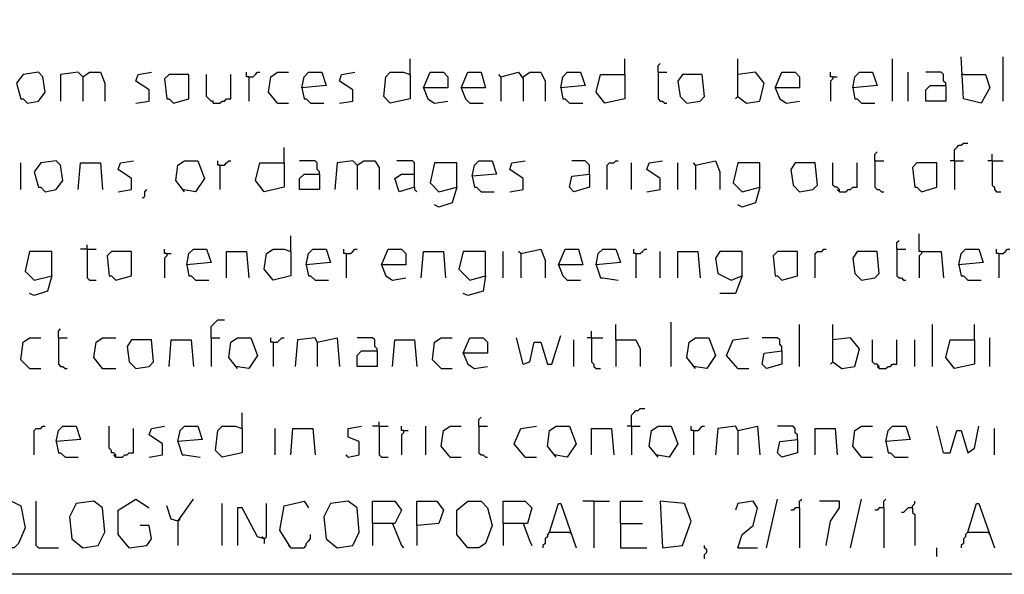
# Model space of a CAD drawing. Extents: x 0.16 to 7.56, y 0.46 to 9.88.
# Drawn here: x 1.6 to 2.95, y 0.46 to 1.22 of the extents above; entities that cross this region are included whole.
import ezdxf

# ---------------------------------------------------------------- set-up
doc = ezdxf.new("R2010")
doc.units = 0
doc.header["$MEASUREMENT"] = 0
doc.layers.add('PFV', color=7, linetype='Continuous')

msp = doc.modelspace()

# ---------------------------------------------------------------- linework, layer by layer
at = {"layer": 'PFV', "color": 0}
for points in [[(0.160606, 0.457576, 0), (0.160606, 9.884848, 0), (7.560606, 9.884848, 0), (7.563636, 0.457576, 0), (0.160606, 0.457576, 0)], [(2.133333, 1.142424, 0), (2.133333, 1.163636, 0)], [(2.427273, 1.142424, 0), (2.427273, 1.163636, 0)], [(2.581818, 1.112121, 0), (2.581818, 1.163636, 0)], [(2.793939, 1.106061, 0), (2.793939, 1.163636, 0)], [(2.890909, 1.142424, 0), (2.921212, 1.142424, 0), (2.927273, 1.124242, 0), (2.915152, 1.10303, 0), (2.890909, 1.109091, 0), (2.887879, 1.166667, 0)], [(2.945455, 1.106061, 0), (2.945455, 1.166667, 0)], [(2.472727, 1.145455, 0), (2.472727, 1.154545, 0), (2.475758, 1.157576, 0)], [(1.609091, 1.10303, 0), (1.624242, 1.106061, 0), (1.633333, 1.118182, 0), (1.630303, 1.139394, 0), (1.624242, 1.145455, 0), (1.60303, 1.142424, 0), (1.593939, 1.130303, 0), (1.6, 1.109091, 0), (1.60303, 1.109091, 0), (1.609091, 1.10303, 0)], [(1.684848, 1.139394, 0), (1.678788, 1.145455, 0), (1.654545, 1.142424, 0), (1.654545, 1.106061, 0)], [(1.684848, 1.139394, 0), (1.681818, 1.142424, 0)], [(1.684848, 1.139394, 0), (1.693939, 1.145455, 0), (1.709091, 1.145455, 0), (1.715152, 1.130303, 0), (1.715152, 1.106061, 0)], [(1.684848, 1.139394, 0), (1.684848, 1.106061, 0)], [(1.757576, 1.10303, 0), (1.775758, 1.106061, 0), (1.775758, 1.121212, 0), (1.757576, 1.133333, 0), (1.760606, 1.142424, 0), (1.778788, 1.145455, 0)], [(1.809091, 1.10303, 0), (1.830303, 1.109091, 0), (1.830303, 1.142424, 0), (1.80303, 1.142424, 0), (1.79697, 1.136364, 0), (1.8, 1.109091, 0), (1.80303, 1.109091, 0), (1.809091, 1.10303, 0)], [(1.863636, 1.10303, 0), (1.863636, 1.106061, 0), (1.860606, 1.106061, 0), (1.857576, 1.109091, 0), (1.854545, 1.112121, 0), (1.854545, 1.142424, 0)], [(1.863636, 1.10303, 0), (1.872727, 1.10303, 0), (1.875758, 1.106061, 0), (1.878788, 1.106061, 0), (1.881818, 1.109091, 0), (1.887879, 1.109091, 0), (1.887879, 1.142424, 0)], [(1.912121, 1.139394, 0), (1.909091, 1.139394, 0), (1.909091, 1.145455, 0)], [(1.912121, 1.139394, 0), (1.918182, 1.139394, 0), (1.921212, 1.142424, 0), (1.924242, 1.145455, 0), (1.927273, 1.145455, 0)], [(1.912121, 1.139394, 0), (1.912121, 1.106061, 0)], [(1.951515, 1.10303, 0), (1.939394, 1.118182, 0), (1.942424, 1.139394, 0), (1.951515, 1.145455, 0), (1.966667, 1.145455, 0)], [(1.984848, 1.124242, 0), (1.987879, 1.139394, 0), (1.993939, 1.145455, 0), (2.012121, 1.145455, 0), (2.018182, 1.127273, 0), (1.984848, 1.124242, 0), (1.987879, 1.109091, 0), (1.990909, 1.109091, 0), (1.99697, 1.10303, 0), (2.015152, 1.10303, 0)], [(2.036364, 1.10303, 0), (2.054545, 1.106061, 0), (2.054545, 1.121212, 0), (2.036364, 1.133333, 0), (2.039394, 1.142424, 0), (2.057576, 1.145455, 0)], [(2.133333, 1.142424, 0), (2.133333, 1.109091, 0), (2.106061, 1.10303, 0), (2.09697, 1.112121, 0), (2.1, 1.139394, 0), (2.106061, 1.145455, 0), (2.124242, 1.145455, 0), (2.133333, 1.142424, 0)], [(2.151515, 1.124242, 0), (2.160606, 1.145455, 0), (2.178788, 1.145455, 0), (2.184848, 1.139394, 0), (2.184848, 1.124242, 0), (2.151515, 1.124242, 0), (2.157576, 1.109091, 0), (2.166667, 1.10303, 0), (2.184848, 1.106061, 0)], [(2.20303, 1.124242, 0), (2.212121, 1.145455, 0), (2.230303, 1.145455, 0), (2.236364, 1.124242, 0), (2.20303, 1.124242, 0), (2.209091, 1.109091, 0), (2.215152, 1.10303, 0), (2.233333, 1.10303, 0)], [(2.257576, 1.139394, 0), (2.254545, 1.142424, 0)], [(2.257576, 1.139394, 0), (2.281818, 1.145455, 0), (2.287879, 1.136364, 0), (2.287879, 1.106061, 0)], [(2.257576, 1.139394, 0), (2.257576, 1.106061, 0)], [(2.287879, 1.139394, 0), (2.29697, 1.145455, 0), (2.312121, 1.145455, 0), (2.318182, 1.133333, 0), (2.318182, 1.106061, 0)], [(2.339394, 1.124242, 0), (2.342424, 1.139394, 0), (2.348485, 1.145455, 0), (2.366667, 1.145455, 0), (2.372727, 1.127273, 0), (2.339394, 1.124242, 0), (2.342424, 1.109091, 0), (2.345455, 1.109091, 0), (2.351515, 1.10303, 0), (2.369697, 1.10303, 0)], [(2.427273, 1.142424, 0), (2.427273, 1.109091, 0), (2.4, 1.10303, 0), (2.387879, 1.118182, 0), (2.393939, 1.142424, 0), (2.427273, 1.142424, 0)], [(2.472727, 1.145455, 0), (2.484848, 1.145455, 0)], [(2.472727, 1.145455, 0), (2.472727, 1.109091, 0), (2.475758, 1.106061, 0), (2.478788, 1.106061, 0), (2.481818, 1.10303, 0), (2.484848, 1.10303, 0)], [(2.512121, 1.10303, 0), (2.530303, 1.106061, 0), (2.536364, 1.112121, 0), (2.533333, 1.142424, 0), (2.506061, 1.142424, 0), (2.5, 1.133333, 0), (2.50303, 1.112121, 0), (2.512121, 1.10303, 0)], [(2.581818, 1.112121, 0), (2.593939, 1.10303, 0), (2.612121, 1.106061, 0), (2.618182, 1.130303, 0), (2.606061, 1.145455, 0), (2.581818, 1.142424, 0)], [(2.633333, 1.124242, 0), (2.642424, 1.145455, 0), (2.660606, 1.145455, 0), (2.666667, 1.139394, 0), (2.666667, 1.124242, 0), (2.633333, 1.124242, 0), (2.639394, 1.109091, 0), (2.648485, 1.10303, 0), (2.666667, 1.106061, 0)], [(2.712121, 1.139394, 0), (2.709091, 1.139394, 0), (2.709091, 1.145455, 0)], [(2.712121, 1.139394, 0), (2.712121, 1.136364, 0), (2.709091, 1.133333, 0), (2.709091, 1.106061, 0)], [(2.712121, 1.139394, 0), (2.718182, 1.139394, 0)], [(2.739394, 1.124242, 0), (2.742424, 1.139394, 0), (2.748485, 1.145455, 0), (2.766667, 1.145455, 0), (2.772727, 1.127273, 0), (2.739394, 1.124242, 0), (2.742424, 1.109091, 0), (2.745455, 1.109091, 0), (2.751515, 1.10303, 0), (2.769697, 1.10303, 0)], [(2.815152, 1.106061, 0), (2.815152, 1.145455, 0)], [(2.866667, 1.127273, 0), (2.866667, 1.130303, 0), (2.863636, 1.133333, 0), (2.863636, 1.142424, 0), (2.860606, 1.145455, 0), (2.839394, 1.145455, 0)], [(2.890909, 1.142424, 0), (2.887879, 1.142424, 0)], [(2.866667, 1.127273, 0), (2.866667, 1.106061, 0), (2.839394, 1.106061, 0), (2.839394, 1.121212, 0), (2.845455, 1.127273, 0), (2.866667, 1.127273, 0)], [(2.581818, 1.112121, 0), (2.578788, 1.109091, 0)], [(1.951515, 1.10303, 0), (1.966667, 1.10303, 0)], [(1.960606, 1.021212, 0), (1.960606, 1.042424, 0)], [(2.878788, 1.024242, 0), (2.878788, 1.039394, 0), (2.881818, 1.042424, 0), (2.884848, 1.045455, 0), (2.887879, 1.045455, 0), (2.890909, 1.048485, 0), (2.89697, 1.048485, 0)], [(2.769697, 1.024242, 0), (2.769697, 1.033333, 0), (2.772727, 1.036364, 0)], [(2.930303, 1.024242, 0), (2.930303, 1.033333, 0)], [(1.6, 0.984848, 0), (1.6, 1.021212, 0)], [(1.633333, 0.981818, 0), (1.648485, 0.984848, 0), (1.657576, 0.99697, 0), (1.654545, 1.018182, 0), (1.648485, 1.024242, 0), (1.627273, 1.021212, 0), (1.618182, 1.009091, 0), (1.624242, 0.987879, 0), (1.627273, 0.987879, 0), (1.633333, 0.981818, 0)], [(1.678788, 0.984848, 0), (1.681818, 1.021212, 0), (1.709091, 1.021212, 0), (1.712121, 0.984848, 0)], [(1.733333, 0.981818, 0), (1.751515, 0.984848, 0), (1.751515, 1, 0), (1.733333, 1.012121, 0), (1.736364, 1.021212, 0), (1.754545, 1.024242, 0)], [(1.824242, 0.981818, 0), (1.812121, 0.99697, 0), (1.815152, 1.018182, 0), (1.824242, 1.024242, 0), (1.842424, 1.024242, 0), (1.851515, 1, 0), (1.839394, 0.981818, 0), (1.821212, 0.984848, 0)], [(1.872727, 1.018182, 0), (1.869697, 1.018182, 0), (1.869697, 1.024242, 0)], [(1.872727, 1.018182, 0), (1.878788, 1.018182, 0), (1.881818, 1.021212, 0), (1.884848, 1.024242, 0), (1.887879, 1.024242, 0)], [(1.872727, 1.018182, 0), (1.872727, 0.984848, 0)], [(1.960606, 1.021212, 0), (1.960606, 0.987879, 0), (1.933333, 0.981818, 0), (1.921212, 0.99697, 0), (1.927273, 1.021212, 0), (1.960606, 1.021212, 0)], [(2.009091, 1.006061, 0), (2.009091, 1.009091, 0), (2.006061, 1.012121, 0), (2.006061, 1.021212, 0), (2.00303, 1.024242, 0), (1.981818, 1.024242, 0)], [(2.060606, 1.018182, 0), (2.054545, 1.024242, 0), (2.033333, 1.021212, 0), (2.030303, 0.984848, 0)], [(2.060606, 1.018182, 0), (2.069697, 1.024242, 0), (2.084848, 1.024242, 0), (2.090909, 1.015152, 0), (2.090909, 0.984848, 0)], [(2.060606, 1.018182, 0), (2.060606, 0.984848, 0)], [(2.139394, 0.987879, 0), (2.139394, 1.021212, 0), (2.136364, 1.024242, 0), (2.115152, 1.024242, 0)], [(2.19697, 0.987879, 0), (2.19697, 1.021212, 0), (2.166667, 1.021212, 0), (2.160606, 0.993939, 0), (2.172727, 0.981818, 0), (2.19697, 0.987879, 0), (2.190909, 0.966667, 0), (2.172727, 0.960606, 0), (2.166667, 0.963636, 0)], [(2.218182, 1.00303, 0), (2.221212, 1.018182, 0), (2.227273, 1.024242, 0), (2.245455, 1.024242, 0), (2.251515, 1.006061, 0), (2.218182, 1.00303, 0), (2.221212, 0.987879, 0), (2.224242, 0.987879, 0), (2.230303, 0.981818, 0), (2.248485, 0.981818, 0)], [(2.269697, 0.981818, 0), (2.287879, 0.984848, 0), (2.287879, 1, 0), (2.269697, 1.012121, 0), (2.272727, 1.021212, 0), (2.290909, 1.024242, 0)], [(2.378788, 1.006061, 0), (2.378788, 1.018182, 0), (2.375758, 1.021212, 0), (2.372727, 1.024242, 0), (2.354545, 1.024242, 0)], [(2.40303, 0.984848, 0), (2.40303, 1.018182, 0), (2.406061, 1.021212, 0), (2.412121, 1.021212, 0), (2.415152, 1.024242, 0), (2.418182, 1.024242, 0)], [(2.436364, 0.984848, 0), (2.436364, 1.021212, 0)], [(2.457576, 0.981818, 0), (2.475758, 0.984848, 0), (2.475758, 1, 0), (2.457576, 1.012121, 0), (2.460606, 1.021212, 0), (2.478788, 1.024242, 0)], [(2.5, 0.984848, 0), (2.5, 1.021212, 0)], [(2.524242, 1.018182, 0), (2.521212, 1.021212, 0)], [(2.524242, 1.018182, 0), (2.551515, 1.024242, 0), (2.557576, 1.009091, 0), (2.557576, 0.984848, 0)], [(2.524242, 1.018182, 0), (2.524242, 0.984848, 0)], [(2.612121, 0.987879, 0), (2.612121, 1.021212, 0), (2.581818, 1.021212, 0), (2.575758, 0.993939, 0), (2.587879, 0.981818, 0), (2.612121, 0.987879, 0), (2.606061, 0.966667, 0), (2.587879, 0.960606, 0), (2.581818, 0.963636, 0)], [(2.666667, 0.981818, 0), (2.684848, 0.984848, 0), (2.690909, 0.990909, 0), (2.687879, 1.021212, 0), (2.660606, 1.021212, 0), (2.654545, 1.012121, 0), (2.657576, 0.990909, 0), (2.666667, 0.981818, 0)], [(2.721212, 0.981818, 0), (2.721212, 0.984848, 0), (2.718182, 0.987879, 0), (2.715152, 0.987879, 0), (2.712121, 0.990909, 0), (2.712121, 1.021212, 0)], [(2.721212, 0.981818, 0), (2.730303, 0.981818, 0), (2.733333, 0.984848, 0), (2.736364, 0.984848, 0), (2.739394, 0.987879, 0), (2.745455, 0.987879, 0), (2.745455, 1.021212, 0)], [(2.769697, 1.024242, 0), (2.781818, 1.024242, 0)], [(2.769697, 1.024242, 0), (2.769697, 0.987879, 0), (2.772727, 0.984848, 0), (2.775758, 0.984848, 0), (2.778788, 0.981818, 0), (2.781818, 0.981818, 0)], [(2.833333, 0.981818, 0), (2.854545, 0.987879, 0), (2.854545, 1.021212, 0), (2.827273, 1.021212, 0), (2.821212, 1.015152, 0), (2.824242, 0.987879, 0), (2.827273, 0.987879, 0), (2.833333, 0.981818, 0)], [(2.878788, 1.024242, 0), (2.872727, 1.024242, 0)], [(2.878788, 1.024242, 0), (2.890909, 1.024242, 0)], [(2.878788, 1.024242, 0), (2.878788, 0.984848, 0)], [(2.930303, 1.024242, 0), (2.924242, 1.024242, 0)], [(2.930303, 1.024242, 0), (2.945455, 1.024242, 0)], [(2.930303, 1.024242, 0), (2.930303, 0.990909, 0), (2.933333, 0.987879, 0), (2.933333, 0.984848, 0), (2.936364, 0.981818, 0), (2.942424, 0.981818, 0)], [(2.009091, 1.006061, 0), (2.009091, 0.984848, 0), (1.981818, 0.984848, 0), (1.981818, 1, 0), (1.987879, 1.006061, 0), (2.009091, 1.006061, 0)], [(2.139394, 0.987879, 0), (2.118182, 0.981818, 0), (2.112121, 1, 0), (2.121212, 1.006061, 0), (2.139394, 1.006061, 0)], [(2.378788, 1.006061, 0), (2.378788, 0.987879, 0), (2.357576, 0.981818, 0), (2.351515, 0.987879, 0), (2.354545, 1.00303, 0), (2.378788, 1.006061, 0)], [(1.766667, 0.972727, 0), (1.769697, 0.975758, 0), (1.769697, 0.981818, 0), (1.772727, 0.984848, 0)], [(2.139394, 0.987879, 0), (2.139394, 0.984848, 0), (2.142424, 0.981818, 0)], [(2.721212, 0.981818, 0), (2.718182, 0.984848, 0)], [(1.969697, 0.9, 0), (1.969697, 0.921212, 0)], [(2.833333, 0.9, 0), (2.830303, 0.9, 0), (2.830303, 0.924242, 0)], [(1.690909, 0.90303, 0), (1.690909, 0.909091, 0)], [(2.8, 0.90303, 0), (2.8, 0.912121, 0), (2.80303, 0.915152, 0)], [(1.642424, 0.866667, 0), (1.642424, 0.9, 0), (1.612121, 0.9, 0), (1.606061, 0.872727, 0), (1.618182, 0.860606, 0), (1.642424, 0.866667, 0), (1.636364, 0.845455, 0), (1.618182, 0.839394, 0), (1.612121, 0.842424, 0)], [(1.690909, 0.90303, 0), (1.681818, 0.90303, 0)], [(1.690909, 0.90303, 0), (1.70303, 0.90303, 0)], [(1.690909, 0.90303, 0), (1.690909, 0.863636, 0), (1.693939, 0.860606, 0), (1.70303, 0.860606, 0)], [(1.730303, 0.860606, 0), (1.751515, 0.866667, 0), (1.751515, 0.9, 0), (1.724242, 0.9, 0), (1.718182, 0.893939, 0), (1.721212, 0.866667, 0), (1.724242, 0.866667, 0), (1.730303, 0.860606, 0)], [(1.8, 0.89697, 0), (1.79697, 0.89697, 0), (1.79697, 0.90303, 0)], [(1.8, 0.89697, 0), (1.8, 0.893939, 0), (1.79697, 0.890909, 0), (1.79697, 0.863636, 0)], [(1.8, 0.89697, 0), (1.806061, 0.89697, 0)], [(1.827273, 0.881818, 0), (1.830303, 0.89697, 0), (1.836364, 0.90303, 0), (1.854545, 0.90303, 0), (1.860606, 0.884848, 0), (1.827273, 0.881818, 0), (1.830303, 0.866667, 0), (1.833333, 0.866667, 0), (1.839394, 0.860606, 0), (1.857576, 0.860606, 0)], [(1.881818, 0.863636, 0), (1.881818, 0.9, 0), (1.909091, 0.9, 0), (1.912121, 0.863636, 0)], [(1.969697, 0.9, 0), (1.969697, 0.866667, 0), (1.945455, 0.860606, 0), (1.933333, 0.875758, 0), (1.936364, 0.89697, 0), (1.945455, 0.90303, 0), (1.960606, 0.90303, 0), (1.969697, 0.9, 0)], [(1.990909, 0.881818, 0), (1.993939, 0.89697, 0), (2, 0.90303, 0), (2.018182, 0.90303, 0), (2.024242, 0.884848, 0), (1.990909, 0.881818, 0), (1.993939, 0.866667, 0), (1.99697, 0.866667, 0), (2.00303, 0.860606, 0), (2.021212, 0.860606, 0)], [(2.045455, 0.89697, 0), (2.042424, 0.89697, 0), (2.042424, 0.90303, 0)], [(2.045455, 0.89697, 0), (2.051515, 0.89697, 0), (2.054545, 0.9, 0), (2.057576, 0.90303, 0), (2.060606, 0.90303, 0)], [(2.045455, 0.89697, 0), (2.045455, 0.863636, 0)], [(2.093939, 0.881818, 0), (2.10303, 0.90303, 0), (2.121212, 0.90303, 0), (2.127273, 0.89697, 0), (2.127273, 0.881818, 0), (2.093939, 0.881818, 0), (2.1, 0.866667, 0), (2.109091, 0.860606, 0), (2.127273, 0.863636, 0)], [(2.148485, 0.863636, 0), (2.151515, 0.9, 0), (2.178788, 0.9, 0), (2.181818, 0.863636, 0)], [(2.236364, 0.866667, 0), (2.236364, 0.9, 0), (2.206061, 0.9, 0), (2.2, 0.875758, 0), (2.215152, 0.860606, 0), (2.236364, 0.866667, 0), (2.233333, 0.845455, 0), (2.212121, 0.839394, 0), (2.206061, 0.842424, 0)], [(2.260606, 0.863636, 0), (2.260606, 0.9, 0)], [(2.284848, 0.89697, 0), (2.281818, 0.9, 0)], [(2.284848, 0.89697, 0), (2.312121, 0.90303, 0), (2.318182, 0.887879, 0), (2.318182, 0.863636, 0)], [(2.284848, 0.89697, 0), (2.284848, 0.863636, 0)], [(2.336364, 0.881818, 0), (2.345455, 0.90303, 0), (2.363636, 0.90303, 0), (2.369697, 0.881818, 0), (2.336364, 0.881818, 0), (2.342424, 0.866667, 0), (2.348485, 0.860606, 0), (2.366667, 0.860606, 0)], [(2.387879, 0.881818, 0), (2.390909, 0.89697, 0), (2.39697, 0.90303, 0), (2.415152, 0.90303, 0), (2.421212, 0.884848, 0), (2.387879, 0.881818, 0), (2.393939, 0.863636, 0), (2.39697, 0.863636, 0), (2.418182, 0.860606, 0)], [(2.442424, 0.89697, 0), (2.439394, 0.89697, 0), (2.439394, 0.90303, 0)], [(2.442424, 0.89697, 0), (2.448485, 0.89697, 0), (2.451515, 0.9, 0), (2.454545, 0.90303, 0), (2.457576, 0.90303, 0)], [(2.442424, 0.89697, 0), (2.442424, 0.863636, 0)], [(2.475758, 0.863636, 0), (2.475758, 0.9, 0)], [(2.5, 0.863636, 0), (2.5, 0.9, 0), (2.527273, 0.9, 0), (2.530303, 0.863636, 0)], [(2.587879, 0.866667, 0), (2.587879, 0.9, 0), (2.557576, 0.9, 0), (2.551515, 0.890909, 0), (2.554545, 0.869697, 0), (2.572727, 0.860606, 0), (2.587879, 0.866667, 0), (2.578788, 0.842424, 0), (2.557576, 0.842424, 0)], [(2.642424, 0.860606, 0), (2.663636, 0.866667, 0), (2.663636, 0.9, 0), (2.636364, 0.9, 0), (2.630303, 0.893939, 0), (2.633333, 0.866667, 0), (2.636364, 0.866667, 0), (2.642424, 0.860606, 0)], [(2.687879, 0.863636, 0), (2.687879, 0.89697, 0), (2.690909, 0.9, 0), (2.69697, 0.9, 0), (2.7, 0.90303, 0), (2.70303, 0.90303, 0)], [(2.751515, 0.860606, 0), (2.769697, 0.863636, 0), (2.775758, 0.869697, 0), (2.772727, 0.9, 0), (2.745455, 0.9, 0), (2.739394, 0.890909, 0), (2.742424, 0.869697, 0), (2.751515, 0.860606, 0)], [(2.8, 0.90303, 0), (2.812121, 0.90303, 0)], [(2.8, 0.90303, 0), (2.8, 0.866667, 0), (2.80303, 0.863636, 0), (2.806061, 0.863636, 0), (2.809091, 0.860606, 0), (2.812121, 0.860606, 0)], [(2.833333, 0.9, 0), (2.833333, 0.89697, 0), (2.830303, 0.893939, 0), (2.830303, 0.863636, 0)], [(2.833333, 0.9, 0), (2.860606, 0.9, 0), (2.863636, 0.863636, 0)], [(2.884848, 0.881818, 0), (2.887879, 0.89697, 0), (2.893939, 0.90303, 0), (2.912121, 0.90303, 0), (2.918182, 0.884848, 0), (2.884848, 0.881818, 0), (2.887879, 0.866667, 0), (2.890909, 0.866667, 0), (2.89697, 0.860606, 0), (2.915152, 0.860606, 0)], [(2.939394, 0.89697, 0), (2.936364, 0.89697, 0), (2.936364, 0.90303, 0)], [(2.939394, 0.89697, 0), (2.945455, 0.89697, 0), (2.948485, 0.9, 0), (2.951515, 0.90303, 0), (2.954545, 0.90303, 0)], [(2.939394, 0.89697, 0), (2.939394, 0.863636, 0)], [(1.860606, 0.781818, 0), (1.860606, 0.79697, 0), (1.863636, 0.8, 0), (1.866667, 0.80303, 0), (1.869697, 0.806061, 0), (1.878788, 0.806061, 0)], [(2.415152, 0.778788, 0), (2.415152, 0.8, 0)], [(2.490909, 0.742424, 0), (2.490909, 0.80303, 0)], [(2.666667, 0.742424, 0), (2.666667, 0.8, 0)], [(2.712121, 0.748485, 0), (2.712121, 0.8, 0)], [(2.848485, 0.742424, 0), (2.848485, 0.8, 0)], [(2.906061, 0.778788, 0), (2.906061, 0.8, 0)], [(1.651515, 0.781818, 0), (1.651515, 0.790909, 0), (1.654545, 0.793939, 0)], [(2.287879, 0.745455, 0), (2.29697, 0.748485, 0), (2.30303, 0.775758, 0), (2.312121, 0.775758, 0), (2.321212, 0.745455, 0), (2.327273, 0.745455, 0), (2.339394, 0.784848, 0)], [(2.381818, 0.781818, 0), (2.381818, 0.790909, 0)], [(1.612121, 0.739394, 0), (1.6, 0.751515, 0), (1.60303, 0.775758, 0), (1.612121, 0.781818, 0), (1.627273, 0.781818, 0)], [(1.651515, 0.781818, 0), (1.663636, 0.781818, 0)], [(1.651515, 0.781818, 0), (1.651515, 0.745455, 0), (1.654545, 0.742424, 0), (1.657576, 0.742424, 0), (1.660606, 0.739394, 0), (1.663636, 0.739394, 0)], [(1.712121, 0.739394, 0), (1.7, 0.754545, 0), (1.70303, 0.775758, 0), (1.712121, 0.781818, 0), (1.730303, 0.781818, 0)], [(1.757576, 0.739394, 0), (1.775758, 0.742424, 0), (1.781818, 0.748485, 0), (1.778788, 0.778788, 0), (1.751515, 0.778788, 0), (1.745455, 0.769697, 0), (1.748485, 0.748485, 0), (1.757576, 0.739394, 0)], [(1.80303, 0.742424, 0), (1.806061, 0.778788, 0), (1.833333, 0.778788, 0), (1.836364, 0.742424, 0)], [(1.860606, 0.781818, 0), (1.872727, 0.781818, 0)], [(1.860606, 0.781818, 0), (1.860606, 0.742424, 0)], [(1.89697, 0.739394, 0), (1.884848, 0.754545, 0), (1.887879, 0.775758, 0), (1.89697, 0.781818, 0), (1.915152, 0.781818, 0), (1.924242, 0.757576, 0), (1.912121, 0.739394, 0), (1.893939, 0.742424, 0)], [(1.945455, 0.775758, 0), (1.942424, 0.775758, 0), (1.942424, 0.781818, 0)], [(1.945455, 0.775758, 0), (1.951515, 0.775758, 0), (1.954545, 0.778788, 0), (1.957576, 0.781818, 0), (1.960606, 0.781818, 0)], [(1.945455, 0.775758, 0), (1.945455, 0.742424, 0)], [(2.006061, 0.775758, 0), (2.00303, 0.781818, 0), (1.978788, 0.778788, 0), (1.975758, 0.742424, 0)], [(2.006061, 0.775758, 0), (2.033333, 0.781818, 0), (2.036364, 0.742424, 0)], [(2.006061, 0.775758, 0), (2.006061, 0.742424, 0)], [(2.087879, 0.763636, 0), (2.087879, 0.766667, 0), (2.084848, 0.769697, 0), (2.084848, 0.778788, 0), (2.081818, 0.781818, 0), (2.060606, 0.781818, 0)], [(2.109091, 0.742424, 0), (2.112121, 0.778788, 0), (2.139394, 0.778788, 0), (2.142424, 0.742424, 0)], [(2.175758, 0.739394, 0), (2.163636, 0.751515, 0), (2.166667, 0.775758, 0), (2.175758, 0.781818, 0), (2.190909, 0.781818, 0)], [(2.206061, 0.760606, 0), (2.215152, 0.781818, 0), (2.233333, 0.781818, 0), (2.239394, 0.775758, 0), (2.239394, 0.760606, 0), (2.206061, 0.760606, 0), (2.212121, 0.745455, 0), (2.221212, 0.739394, 0), (2.239394, 0.742424, 0)], [(2.287879, 0.745455, 0), (2.278788, 0.781818, 0)], [(2.357576, 0.742424, 0), (2.357576, 0.778788, 0)], [(2.381818, 0.781818, 0), (2.375758, 0.781818, 0)], [(2.381818, 0.781818, 0), (2.39697, 0.781818, 0)], [(2.381818, 0.781818, 0), (2.381818, 0.748485, 0), (2.384848, 0.745455, 0), (2.384848, 0.742424, 0), (2.387879, 0.739394, 0), (2.393939, 0.739394, 0)], [(2.415152, 0.778788, 0), (2.442424, 0.778788, 0), (2.448485, 0.766667, 0), (2.448485, 0.742424, 0)], [(2.415152, 0.778788, 0), (2.415152, 0.742424, 0)], [(2.524242, 0.739394, 0), (2.512121, 0.754545, 0), (2.515152, 0.775758, 0), (2.524242, 0.781818, 0), (2.542424, 0.781818, 0), (2.551515, 0.757576, 0), (2.539394, 0.739394, 0), (2.521212, 0.742424, 0)], [(2.581818, 0.739394, 0), (2.566667, 0.757576, 0), (2.575758, 0.778788, 0), (2.59697, 0.781818, 0)], [(2.642424, 0.763636, 0), (2.642424, 0.769697, 0), (2.639394, 0.772727, 0), (2.639394, 0.778788, 0), (2.636364, 0.781818, 0), (2.615152, 0.781818, 0)], [(2.712121, 0.748485, 0), (2.724242, 0.739394, 0), (2.742424, 0.742424, 0), (2.748485, 0.766667, 0), (2.736364, 0.781818, 0), (2.712121, 0.778788, 0)], [(2.775758, 0.739394, 0), (2.775758, 0.742424, 0), (2.772727, 0.745455, 0), (2.769697, 0.745455, 0), (2.766667, 0.748485, 0), (2.766667, 0.778788, 0)], [(2.775758, 0.739394, 0), (2.784848, 0.739394, 0), (2.787879, 0.742424, 0), (2.790909, 0.742424, 0), (2.793939, 0.745455, 0), (2.8, 0.745455, 0), (2.8, 0.778788, 0)], [(2.824242, 0.742424, 0), (2.824242, 0.778788, 0)], [(2.906061, 0.778788, 0), (2.906061, 0.745455, 0), (2.878788, 0.739394, 0), (2.866667, 0.754545, 0), (2.872727, 0.778788, 0), (2.906061, 0.778788, 0)], [(2.927273, 0.742424, 0), (2.927273, 0.781818, 0)], [(2.087879, 0.763636, 0), (2.087879, 0.742424, 0), (2.060606, 0.742424, 0), (2.060606, 0.757576, 0), (2.066667, 0.763636, 0), (2.087879, 0.763636, 0)], [(2.642424, 0.763636, 0), (2.642424, 0.745455, 0), (2.621212, 0.739394, 0), (2.615152, 0.745455, 0), (2.618182, 0.760606, 0), (2.642424, 0.763636, 0)], [(1.712121, 0.739394, 0), (1.709091, 0.742424, 0)], [(2.712121, 0.748485, 0), (2.709091, 0.745455, 0)], [(2.775758, 0.739394, 0), (2.772727, 0.742424, 0)], [(1.612121, 0.739394, 0), (1.627273, 0.739394, 0)], [(1.712121, 0.739394, 0), (1.730303, 0.739394, 0)], [(2.175758, 0.739394, 0), (2.190909, 0.739394, 0)], [(2.581818, 0.739394, 0), (2.59697, 0.739394, 0)], [(1.90303, 0.657576, 0), (1.90303, 0.678788, 0)], [(2.436364, 0.660606, 0), (2.436364, 0.675758, 0), (2.439394, 0.678788, 0), (2.442424, 0.681818, 0), (2.445455, 0.681818, 0), (2.448485, 0.684848, 0), (2.454545, 0.684848, 0)], [(2.090909, 0.660606, 0), (2.090909, 0.666667, 0)], [(2.227273, 0.660606, 0), (2.227273, 0.669697, 0), (2.230303, 0.672727, 0)], [(1.618182, 0.621212, 0), (1.618182, 0.654545, 0), (1.621212, 0.657576, 0), (1.627273, 0.657576, 0), (1.630303, 0.660606, 0), (1.633333, 0.660606, 0)], [(1.648485, 0.639394, 0), (1.651515, 0.654545, 0), (1.657576, 0.660606, 0), (1.675758, 0.660606, 0), (1.681818, 0.642424, 0), (1.648485, 0.639394, 0), (1.651515, 0.624242, 0), (1.654545, 0.624242, 0), (1.660606, 0.618182, 0), (1.678788, 0.618182, 0)], [(1.730303, 0.618182, 0), (1.730303, 0.621212, 0), (1.727273, 0.624242, 0), (1.724242, 0.624242, 0), (1.724242, 0.627273, 0), (1.721212, 0.630303, 0), (1.721212, 0.660606, 0)], [(1.730303, 0.618182, 0), (1.739394, 0.618182, 0), (1.742424, 0.621212, 0), (1.745455, 0.621212, 0), (1.748485, 0.624242, 0), (1.754545, 0.624242, 0), (1.754545, 0.657576, 0)], [(1.775758, 0.618182, 0), (1.793939, 0.621212, 0), (1.793939, 0.636364, 0), (1.775758, 0.648485, 0), (1.778788, 0.657576, 0), (1.79697, 0.660606, 0)], [(1.815152, 0.639394, 0), (1.818182, 0.654545, 0), (1.824242, 0.660606, 0), (1.842424, 0.660606, 0), (1.848485, 0.642424, 0), (1.815152, 0.639394, 0), (1.821212, 0.621212, 0), (1.824242, 0.621212, 0), (1.845455, 0.618182, 0)], [(1.90303, 0.657576, 0), (1.90303, 0.624242, 0), (1.875758, 0.618182, 0), (1.866667, 0.627273, 0), (1.869697, 0.654545, 0), (1.875758, 0.660606, 0), (1.893939, 0.660606, 0), (1.90303, 0.657576, 0)], [(1.948485, 0.621212, 0), (1.948485, 0.657576, 0)], [(1.969697, 0.621212, 0), (1.972727, 0.657576, 0), (2, 0.657576, 0), (2.00303, 0.621212, 0)], [(2.048485, 0.618182, 0), (2.063636, 0.621212, 0), (2.063636, 0.639394, 0), (2.048485, 0.645455, 0), (2.048485, 0.657576, 0), (2.066667, 0.660606, 0)], [(2.090909, 0.660606, 0), (2.081818, 0.660606, 0)], [(2.090909, 0.660606, 0), (2.10303, 0.660606, 0)], [(2.090909, 0.660606, 0), (2.090909, 0.621212, 0), (2.093939, 0.618182, 0), (2.10303, 0.618182, 0)], [(2.124242, 0.654545, 0), (2.121212, 0.654545, 0), (2.121212, 0.660606, 0)], [(2.124242, 0.654545, 0), (2.124242, 0.651515, 0), (2.121212, 0.648485, 0), (2.121212, 0.621212, 0)], [(2.124242, 0.654545, 0), (2.130303, 0.654545, 0)], [(2.154545, 0.621212, 0), (2.154545, 0.660606, 0)], [(2.187879, 0.618182, 0), (2.175758, 0.633333, 0), (2.178788, 0.654545, 0), (2.187879, 0.660606, 0), (2.20303, 0.660606, 0)], [(2.227273, 0.660606, 0), (2.239394, 0.660606, 0)], [(2.227273, 0.660606, 0), (2.227273, 0.624242, 0), (2.230303, 0.621212, 0), (2.233333, 0.621212, 0), (2.236364, 0.618182, 0), (2.239394, 0.618182, 0)], [(2.290909, 0.618182, 0), (2.275758, 0.636364, 0), (2.284848, 0.657576, 0), (2.306061, 0.660606, 0)], [(2.333333, 0.618182, 0), (2.321212, 0.633333, 0), (2.324242, 0.654545, 0), (2.333333, 0.660606, 0), (2.351515, 0.660606, 0), (2.360606, 0.636364, 0), (2.348485, 0.618182, 0), (2.330303, 0.621212, 0)], [(2.381818, 0.621212, 0), (2.381818, 0.657576, 0), (2.409091, 0.657576, 0), (2.412121, 0.621212, 0)], [(2.436364, 0.660606, 0), (2.430303, 0.660606, 0)], [(2.436364, 0.660606, 0), (2.448485, 0.660606, 0)], [(2.436364, 0.660606, 0), (2.436364, 0.621212, 0)], [(2.472727, 0.618182, 0), (2.460606, 0.633333, 0), (2.463636, 0.654545, 0), (2.472727, 0.660606, 0), (2.490909, 0.660606, 0), (2.5, 0.636364, 0), (2.487879, 0.618182, 0), (2.469697, 0.621212, 0)], [(2.521212, 0.654545, 0), (2.518182, 0.654545, 0), (2.518182, 0.660606, 0)], [(2.521212, 0.654545, 0), (2.527273, 0.654545, 0), (2.530303, 0.657576, 0), (2.533333, 0.660606, 0), (2.536364, 0.660606, 0)], [(2.521212, 0.654545, 0), (2.521212, 0.621212, 0)], [(2.581818, 0.654545, 0), (2.578788, 0.660606, 0), (2.554545, 0.657576, 0), (2.551515, 0.621212, 0)], [(2.581818, 0.654545, 0), (2.609091, 0.660606, 0), (2.612121, 0.621212, 0)], [(2.581818, 0.654545, 0), (2.581818, 0.621212, 0)], [(2.663636, 0.642424, 0), (2.663636, 0.648485, 0), (2.660606, 0.651515, 0), (2.660606, 0.657576, 0), (2.657576, 0.660606, 0), (2.636364, 0.660606, 0)], [(2.687879, 0.621212, 0), (2.687879, 0.657576, 0), (2.715152, 0.657576, 0), (2.718182, 0.621212, 0)], [(2.751515, 0.618182, 0), (2.739394, 0.633333, 0), (2.742424, 0.654545, 0), (2.751515, 0.660606, 0), (2.766667, 0.660606, 0)], [(2.784848, 0.639394, 0), (2.787879, 0.654545, 0), (2.793939, 0.660606, 0), (2.812121, 0.660606, 0), (2.818182, 0.642424, 0), (2.784848, 0.639394, 0), (2.787879, 0.624242, 0), (2.790909, 0.624242, 0), (2.79697, 0.618182, 0), (2.815152, 0.618182, 0)], [(2.863636, 0.624242, 0), (2.854545, 0.660606, 0)], [(2.863636, 0.624242, 0), (2.872727, 0.624242, 0), (2.881818, 0.654545, 0), (2.887879, 0.654545, 0), (2.89697, 0.624242, 0), (2.906061, 0.630303, 0), (2.912121, 0.660606, 0)], [(2.933333, 0.621212, 0), (2.933333, 0.657576, 0)], [(2.663636, 0.642424, 0), (2.663636, 0.624242, 0), (2.642424, 0.618182, 0), (2.636364, 0.624242, 0), (2.639394, 0.639394, 0), (2.663636, 0.642424, 0)], [(1.730303, 0.618182, 0), (1.727273, 0.621212, 0)], [(2.048485, 0.618182, 0), (2.045455, 0.621212, 0)], [(2.187879, 0.618182, 0), (2.20303, 0.618182, 0)], [(2.290909, 0.618182, 0), (2.306061, 0.618182, 0)], [(2.751515, 0.618182, 0), (2.766667, 0.618182, 0)], [(1.572727, 0.493939, 0), (1.557576, 0.512121, 0), (1.560606, 0.548485, 0), (1.581818, 0.560606, 0), (1.6, 0.551515, 0), (1.606061, 0.521212, 0), (1.59697, 0.5, 0), (1.590909, 0.493939, 0), (1.572727, 0.493939, 0)], [(1.624242, 0.493939, 0), (1.621212, 0.49697, 0), (1.621212, 0.557576, 0)], [(1.684848, 0.493939, 0), (1.706061, 0.49697, 0), (1.715152, 0.515152, 0), (1.712121, 0.548485, 0), (1.7, 0.557576, 0), (1.675758, 0.554545, 0), (1.666667, 0.536364, 0), (1.669697, 0.506061, 0), (1.684848, 0.493939, 0)], [(1.748485, 0.493939, 0), (1.733333, 0.512121, 0), (1.733333, 0.545455, 0), (1.757576, 0.560606, 0), (1.775758, 0.548485, 0)], [(1.815152, 0.530303, 0), (1.836364, 0.560606, 0)], [(1.875758, 0.49697, 0), (1.875758, 0.554545, 0)], [(1.933333, 0.506061, 0), (1.936364, 0.509091, 0), (1.936364, 0.554545, 0)], [(1.969697, 0.493939, 0), (1.954545, 0.518182, 0), (1.960606, 0.551515, 0), (1.987879, 0.557576, 0), (1.993939, 0.548485, 0)], [(2.033333, 0.493939, 0), (2.054545, 0.49697, 0), (2.063636, 0.515152, 0), (2.060606, 0.548485, 0), (2.048485, 0.557576, 0), (2.024242, 0.554545, 0), (2.015152, 0.536364, 0), (2.018182, 0.506061, 0), (2.033333, 0.493939, 0)], [(2.081818, 0.527273, 0), (2.081818, 0.557576, 0), (2.112121, 0.557576, 0), (2.121212, 0.545455, 0), (2.112121, 0.527273, 0), (2.081818, 0.527273, 0), (2.081818, 0.49697, 0)], [(2.142424, 0.524242, 0), (2.142424, 0.557576, 0), (2.169697, 0.557576, 0), (2.178788, 0.545455, 0), (2.172727, 0.527273, 0), (2.142424, 0.524242, 0), (2.142424, 0.49697, 0)], [(2.212121, 0.493939, 0), (2.19697, 0.512121, 0), (2.19697, 0.545455, 0), (2.212121, 0.557576, 0), (2.230303, 0.557576, 0), (2.239394, 0.548485, 0), (2.245455, 0.524242, 0), (2.236364, 0.5, 0), (2.227273, 0.493939, 0), (2.212121, 0.493939, 0)], [(2.260606, 0.527273, 0), (2.260606, 0.557576, 0), (2.290909, 0.557576, 0), (2.3, 0.548485, 0), (2.293939, 0.527273, 0), (2.260606, 0.527273, 0), (2.260606, 0.49697, 0)], [(2.324242, 0.515152, 0), (2.336364, 0.554545, 0), (2.339394, 0.554545, 0), (2.360606, 0.493939, 0)], [(2.384848, 0.557576, 0), (2.369697, 0.557576, 0)], [(2.384848, 0.557576, 0), (2.406061, 0.557576, 0)], [(2.384848, 0.557576, 0), (2.384848, 0.493939, 0)], [(2.421212, 0.527273, 0), (2.421212, 0.557576, 0), (2.451515, 0.557576, 0)], [(2.478788, 0.493939, 0), (2.506061, 0.49697, 0), (2.518182, 0.530303, 0), (2.509091, 0.554545, 0), (2.475758, 0.557576, 0), (2.478788, 0.493939, 0)], [(2.581818, 0.493939, 0), (2.587879, 0.512121, 0), (2.60303, 0.524242, 0), (2.609091, 0.548485, 0), (2.60303, 0.557576, 0), (2.581818, 0.554545, 0), (2.578788, 0.545455, 0)], [(2.621212, 0.493939, 0), (2.636364, 0.560606, 0)], [(2.666667, 0.548485, 0), (2.666667, 0.557576, 0), (2.669697, 0.560606, 0)], [(2.70303, 0.49697, 0), (2.709091, 0.530303, 0), (2.721212, 0.548485, 0), (2.721212, 0.557576, 0), (2.693939, 0.557576, 0)], [(2.736364, 0.493939, 0), (2.751515, 0.560606, 0)], [(2.781818, 0.548485, 0), (2.781818, 0.557576, 0), (2.784848, 0.560606, 0)], [(2.821212, 0.548485, 0), (2.821212, 0.551515, 0), (2.824242, 0.554545, 0), (2.824242, 0.557576, 0)], [(2.89697, 0.515152, 0), (2.909091, 0.554545, 0), (2.912121, 0.554545, 0), (2.933333, 0.493939, 0)], [(1.815152, 0.530303, 0), (1.806061, 0.533333, 0), (1.8, 0.551515, 0)], [(1.933333, 0.506061, 0), (1.924242, 0.509091, 0), (1.90303, 0.548485, 0), (1.89697, 0.548485, 0), (1.89697, 0.49697, 0)], [(2.666667, 0.548485, 0), (2.660606, 0.548485, 0), (2.657576, 0.545455, 0), (2.654545, 0.545455, 0)], [(2.666667, 0.548485, 0), (2.666667, 0.493939, 0)], [(2.781818, 0.548485, 0), (2.775758, 0.548485, 0), (2.772727, 0.545455, 0), (2.769697, 0.545455, 0)], [(2.781818, 0.548485, 0), (2.781818, 0.493939, 0)], [(2.821212, 0.548485, 0), (2.815152, 0.548485, 0), (2.812121, 0.545455, 0), (2.809091, 0.542424, 0), (2.806061, 0.542424, 0)], [(2.821212, 0.548485, 0), (2.821212, 0.542424, 0), (2.824242, 0.539394, 0), (2.824242, 0.49697, 0)], [(1.815152, 0.530303, 0), (1.818182, 0.533333, 0)], [(1.815152, 0.530303, 0), (1.815152, 0.49697, 0)], [(2.109091, 0.527273, 0), (2.121212, 0.49697, 0), (2.124242, 0.493939, 0)], [(2.287879, 0.527273, 0), (2.29697, 0.50303, 0), (2.3, 0.49697, 0)], [(2.421212, 0.527273, 0), (2.451515, 0.527273, 0)], [(2.421212, 0.527273, 0), (2.421212, 0.493939, 0), (2.457576, 0.493939, 0)], [(1.748485, 0.493939, 0), (1.772727, 0.49697, 0), (1.778788, 0.506061, 0), (1.775758, 0.524242, 0), (1.763636, 0.524242, 0)], [(2.324242, 0.515152, 0), (2.321212, 0.512121, 0), (2.321212, 0.509091, 0), (2.318182, 0.506061, 0), (2.318182, 0.5, 0), (2.315152, 0.49697, 0), (2.315152, 0.493939, 0)], [(2.324242, 0.515152, 0), (2.351515, 0.515152, 0)], [(2.351515, 0.515152, 0), (2.354545, 0.512121, 0)], [(2.89697, 0.515152, 0), (2.893939, 0.512121, 0), (2.893939, 0.509091, 0), (2.890909, 0.506061, 0), (2.890909, 0.5, 0), (2.887879, 0.49697, 0), (2.887879, 0.493939, 0)], [(2.89697, 0.515152, 0), (2.924242, 0.515152, 0)], [(2.924242, 0.515152, 0), (2.927273, 0.512121, 0)], [(1.933333, 0.506061, 0), (1.930303, 0.509091, 0)], [(1.933333, 0.506061, 0), (1.933333, 0.5, 0)], [(1.969697, 0.493939, 0), (1.987879, 0.493939, 0), (1.990909, 0.49697, 0), (1.990909, 0.5, 0), (1.993939, 0.50303, 0), (1.99697, 0.506061, 0), (1.99697, 0.512121, 0)], [(1.624242, 0.493939, 0), (1.651515, 0.493939, 0)], [(1.969697, 0.493939, 0), (1.966667, 0.49697, 0)], [(2.536364, 0.478788, 0), (2.536364, 0.484848, 0), (2.539394, 0.487879, 0), (2.539394, 0.490909, 0), (2.536364, 0.493939, 0), (2.536364, 0.49697, 0)], [(2.581818, 0.493939, 0), (2.609091, 0.493939, 0)], [(2.854545, 0.481818, 0), (2.854545, 0.493939, 0)]]:
    msp.add_polyline3d(points, dxfattribs=at)

doc.saveas('drawing.dxf')
